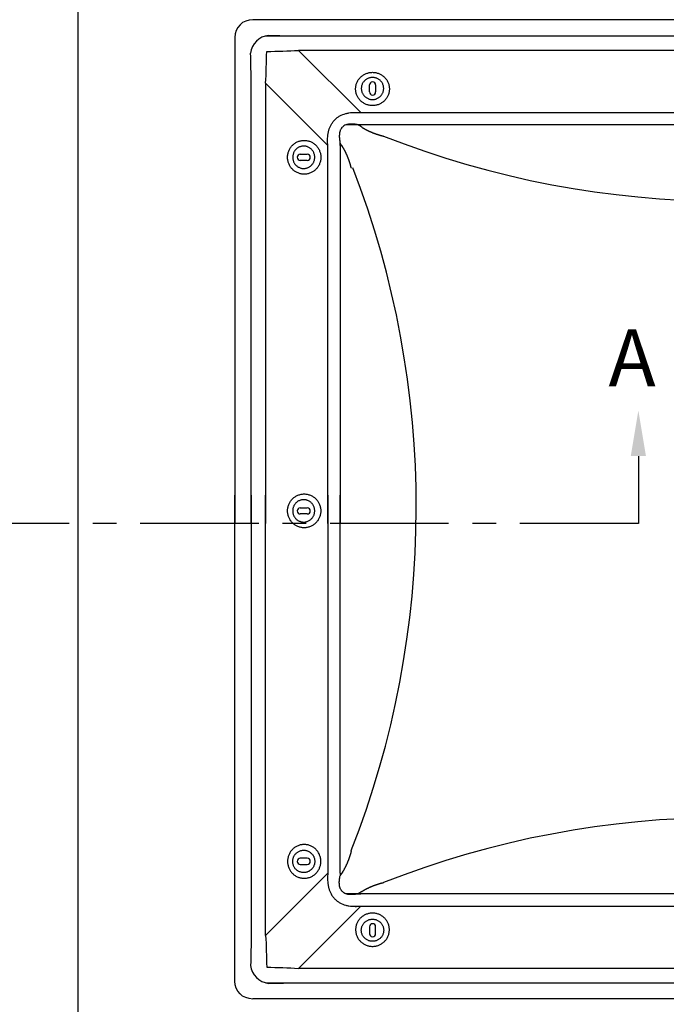
# Model space of a CAD drawing. Units: millimetres. Extents: x -800 to 3587, y -50 to 1535.
# Drawn here: x 181 to 351, y 1045 to 1304 of the extents above; entities that cross this region are included whole.
import ezdxf

# ---------------------------------------------------------------- set-up
doc = ezdxf.new("R2010")
doc.units = ezdxf.units.MM
doc.header["$LTSCALE"] = 50
doc.header["$MEASUREMENT"] = 0
doc.linetypes.add('CENTER', pattern=[2, 1.25, -0.25, 0.25, -0.25])
for name, color, linetype in [('VELUX_INFO', 7, 'CONTINUOUS'), ('VELUX_ROOFINGMATERIAL', 3, 'CONTINUOUS'), ('VELUX_ROOFWINDOW', 2, 'CONTINUOUS'), ('VELUX_TEXT', 7, 'CONTINUOUS')]:
    doc.layers.add(name, color=color, linetype=linetype)
doc.styles.add('Verdana', font='verdana.ttf')

msp = doc.modelspace()

# ---------------------------------------------------------------- linework, layer by layer
at = {"layer": 'VELUX_INFO', "linetype": 'CENTER', "ltscale": 0.5}
msp.add_lwpolyline([(343.99, 1189.31), (343.99, 1171.54), (150, 1171.54)], dxfattribs=at)
at = {"layer": 'VELUX_INFO', "ltscale": 0.5}
msp.add_solid([(341.99, 1189.31), (345.99, 1189.31), (343.99, 1201.31)], dxfattribs=at)
at = {"layer": 'VELUX_ROOFINGMATERIAL'}
msp.add_line((196.4, 918.07), (196.4, 1425), dxfattribs=at)
at = {"layer": 'VELUX_ROOFWINDOW'}
for p, q in [((490.97, 1304.29), (242.38, 1304.29)), ((237.68, 1299.59), (237.68, 1171.54)), ((245.81, 1300.04), (478.9, 1300.04)), ((254.44, 1296.21), (270.83, 1279.82)), ((478.9, 1296.21), (254.44, 1296.21)), ((241.93, 1171.54), (241.93, 1287.53)), ((262.14, 1271.14), (245.76, 1287.53)), ((245.76, 1287.53), (245.76, 1171.54)), ((273.12, 1285.24), (273.12, 1287.09)), ((274.74, 1287.09), (274.74, 1285.24)), ((268.34, 1279.82), (462.52, 1279.82)), ((462.52, 1276.6), (267, 1276.6)), ((262.14, 1171.54), (262.14, 1271.14)), ((265.37, 1271.14), (265.37, 1171.54)), ((254.88, 1268.85), (256.72, 1268.85)), ((256.72, 1267.22), (254.88, 1267.22)), ((237.68, 1050.98), (237.68, 1179.04)), ((241.93, 1179.04), (241.93, 1063.04)), ((245.76, 1063.04), (245.76, 1179.04)), ((262.14, 1179.04), (262.14, 1079.43)), ((265.37, 1079.43), (265.37, 1179.04)), ((254.87, 1175.69), (256.72, 1175.69)), ((256.72, 1174.07), (254.87, 1174.07)), ((256.72, 1083.35), (254.88, 1083.35)), ((254.88, 1081.72), (256.72, 1081.72)), ((262.14, 1079.43), (245.76, 1063.04)), ((462.52, 1073.97), (267, 1073.97)), ((254.44, 1054.36), (270.83, 1070.75)), ((268.34, 1070.75), (462.52, 1070.75)), ((273.12, 1065.33), (273.12, 1063.48)), ((274.74, 1063.48), (274.74, 1065.33)), ((478.9, 1054.36), (254.44, 1054.36)), ((245.81, 1050.53), (478.9, 1050.53)), ((490.97, 1046.29), (242.38, 1046.29))]:
    msp.add_line(p, q, dxfattribs=at)
at = {"layer": 'VELUX_ROOFWINDOW', "flags": 128}
for points in [[(273.93, 1281.65), (273.72, 1281.66), (273.51, 1281.67), (273.3, 1281.7), (273.09, 1281.73), (272.88, 1281.78), (272.68, 1281.83), (272.48, 1281.89), (272.28, 1281.97), (272.08, 1282.05), (271.89, 1282.14), (271.71, 1282.24), (271.53, 1282.35), (271.35, 1282.47), (271.18, 1282.59), (271.02, 1282.72), (270.86, 1282.86), (270.71, 1283.01), (270.57, 1283.17), (270.43, 1283.33), (270.31, 1283.49), (270.19, 1283.67), (270.08, 1283.84), (269.98, 1284.03), (269.88, 1284.21), (269.8, 1284.41), (269.73, 1284.6), (269.66, 1284.8), (269.61, 1285), (269.56, 1285.21), (269.53, 1285.41), (269.5, 1285.62), (269.49, 1285.83), (269.48, 1286.04), (269.49, 1286.24), (269.5, 1286.45), (269.53, 1286.66), (269.56, 1286.86), (269.61, 1287.07), (269.66, 1287.27), (269.73, 1287.47), (269.8, 1287.66), (269.88, 1287.86), (269.98, 1288.04), (270.08, 1288.23), (270.19, 1288.4), (270.31, 1288.58), (270.43, 1288.74), (270.57, 1288.91), (270.71, 1289.06), (270.86, 1289.21), (271.02, 1289.35), (271.18, 1289.48), (271.35, 1289.61), (271.53, 1289.72), (271.71, 1289.83), (271.89, 1289.93), (272.08, 1290.02), (272.28, 1290.1), (272.48, 1290.18), (272.68, 1290.24), (272.88, 1290.29), (273.09, 1290.34), (273.3, 1290.37), (273.51, 1290.4), (273.72, 1290.41), (273.93, 1290.42), (274.14, 1290.41), (274.35, 1290.4), (274.56, 1290.37), (274.77, 1290.34), (274.98, 1290.29), (275.19, 1290.24), (275.39, 1290.18), (275.59, 1290.1), (275.78, 1290.02), (275.97, 1289.93), (276.16, 1289.83), (276.34, 1289.72), (276.51, 1289.61), (276.68, 1289.48), (276.85, 1289.35), (277, 1289.21), (277.15, 1289.06), (277.29, 1288.91), (277.43, 1288.74), (277.56, 1288.58), (277.68, 1288.4), (277.79, 1288.23), (277.89, 1288.04), (277.98, 1287.86), (278.06, 1287.66), (278.14, 1287.47), (278.2, 1287.27), (278.26, 1287.07), (278.3, 1286.86), (278.34, 1286.66), (278.36, 1286.45), (278.38, 1286.24), (278.38, 1286.04), (278.38, 1285.83), (278.36, 1285.62), (278.34, 1285.41), (278.3, 1285.21), (278.26, 1285), (278.2, 1284.8), (278.14, 1284.6), (278.06, 1284.41), (277.98, 1284.21), (277.89, 1284.03), (277.79, 1283.84), (277.68, 1283.67), (277.56, 1283.49), (277.43, 1283.33), (277.29, 1283.17), (277.15, 1283.01), (277, 1282.86), (276.85, 1282.72), (276.68, 1282.59), (276.51, 1282.47), (276.34, 1282.35), (276.16, 1282.24), (275.97, 1282.14), (275.78, 1282.05), (275.59, 1281.97), (275.39, 1281.89), (275.19, 1281.83), (274.98, 1281.78), (274.77, 1281.73), (274.56, 1281.7), (274.35, 1281.67), (274.14, 1281.66), (273.93, 1281.65)], [(273.93, 1283.26), (274.1, 1283.26), (274.28, 1283.28), (274.45, 1283.3), (274.62, 1283.34), (274.79, 1283.38), (274.95, 1283.44), (275.11, 1283.5), (275.27, 1283.57), (275.42, 1283.66), (275.57, 1283.75), (275.71, 1283.85), (275.84, 1283.95), (275.97, 1284.07), (276.09, 1284.19), (276.21, 1284.32), (276.31, 1284.45), (276.41, 1284.59), (276.5, 1284.74), (276.58, 1284.89), (276.65, 1285.04), (276.72, 1285.2), (276.77, 1285.37), (276.81, 1285.53), (276.84, 1285.7), (276.87, 1285.87), (276.88, 1286.04), (276.88, 1286.21), (276.87, 1286.38), (276.86, 1286.55), (276.83, 1286.72), (276.79, 1286.88), (276.74, 1287.05), (276.69, 1287.21), (276.62, 1287.37), (276.54, 1287.52), (276.46, 1287.67), (276.36, 1287.81), (276.26, 1287.95), (276.15, 1288.08), (276.03, 1288.2), (275.91, 1288.32), (275.78, 1288.43), (275.64, 1288.54), (275.49, 1288.63), (275.34, 1288.72), (275.19, 1288.79), (275.03, 1288.86), (274.87, 1288.92), (274.7, 1288.97), (274.53, 1289.01), (274.36, 1289.04), (274.19, 1289.06), (274.02, 1289.07), (273.84, 1289.07), (273.67, 1289.06), (273.5, 1289.04), (273.33, 1289.01), (273.16, 1288.97), (273, 1288.92), (272.83, 1288.86), (272.67, 1288.79), (272.52, 1288.72), (272.37, 1288.63), (272.23, 1288.54), (272.09, 1288.43), (271.96, 1288.32), (271.83, 1288.2), (271.71, 1288.08), (271.6, 1287.95), (271.5, 1287.81), (271.41, 1287.67), (271.32, 1287.52), (271.24, 1287.37), (271.18, 1287.21), (271.12, 1287.05), (271.07, 1286.88), (271.03, 1286.72), (271.01, 1286.55), (270.99, 1286.38), (270.98, 1286.21), (270.98, 1286.04), (271, 1285.87), (271.02, 1285.7), (271.05, 1285.53), (271.1, 1285.37), (271.15, 1285.2), (271.21, 1285.04), (271.28, 1284.89), (271.36, 1284.74), (271.45, 1284.59), (271.55, 1284.45), (271.66, 1284.32), (271.77, 1284.19), (271.89, 1284.07), (272.02, 1283.95), (272.16, 1283.85), (272.3, 1283.75), (272.44, 1283.66), (272.6, 1283.57), (272.75, 1283.5), (272.91, 1283.44), (273.08, 1283.38), (273.24, 1283.34), (273.41, 1283.3), (273.59, 1283.28), (273.76, 1283.26), (273.93, 1283.26)], [(251.55, 1268.04), (251.55, 1268.25), (251.57, 1268.46), (251.59, 1268.67), (251.63, 1268.88), (251.67, 1269.08), (251.73, 1269.29), (251.79, 1269.49), (251.86, 1269.69), (251.94, 1269.88), (252.04, 1270.07), (252.14, 1270.26), (252.24, 1270.44), (252.36, 1270.62), (252.49, 1270.79), (252.62, 1270.95), (252.76, 1271.11), (252.91, 1271.26), (253.06, 1271.4), (253.22, 1271.53), (253.39, 1271.66), (253.56, 1271.78), (253.74, 1271.89), (253.92, 1271.99), (254.11, 1272.08), (254.3, 1272.17), (254.5, 1272.24), (254.7, 1272.31), (254.9, 1272.36), (255.1, 1272.4), (255.31, 1272.44), (255.51, 1272.47), (255.72, 1272.48), (255.93, 1272.49), (256.14, 1272.48), (256.35, 1272.47), (256.56, 1272.44), (256.76, 1272.4), (256.96, 1272.36), (257.17, 1272.31), (257.36, 1272.24), (257.56, 1272.17), (257.75, 1272.08), (257.94, 1271.99), (258.12, 1271.89), (258.3, 1271.78), (258.47, 1271.66), (258.64, 1271.53), (258.8, 1271.4), (258.96, 1271.26), (259.1, 1271.11), (259.24, 1270.95), (259.38, 1270.79), (259.5, 1270.62), (259.62, 1270.44), (259.73, 1270.26), (259.83, 1270.07), (259.92, 1269.88), (260, 1269.69), (260.07, 1269.49), (260.14, 1269.29), (260.19, 1269.08), (260.23, 1268.88), (260.27, 1268.67), (260.29, 1268.46), (260.31, 1268.25), (260.31, 1268.04), (260.31, 1267.82), (260.29, 1267.61), (260.27, 1267.4), (260.23, 1267.19), (260.19, 1266.99), (260.14, 1266.78), (260.07, 1266.58), (260, 1266.38), (259.92, 1266.19), (259.83, 1266), (259.73, 1265.81), (259.62, 1265.63), (259.5, 1265.45), (259.38, 1265.28), (259.24, 1265.12), (259.1, 1264.96), (258.96, 1264.81), (258.8, 1264.67), (258.64, 1264.54), (258.47, 1264.41), (258.3, 1264.29), (258.12, 1264.18), (257.94, 1264.08), (257.75, 1263.99), (257.56, 1263.9), (257.36, 1263.83), (257.17, 1263.77), (256.96, 1263.71), (256.76, 1263.67), (256.56, 1263.63), (256.35, 1263.61), (256.14, 1263.59), (255.93, 1263.58), (255.72, 1263.59), (255.51, 1263.61), (255.31, 1263.63), (255.1, 1263.67), (254.9, 1263.71), (254.7, 1263.77), (254.5, 1263.83), (254.3, 1263.9), (254.11, 1263.99), (253.92, 1264.08), (253.74, 1264.18), (253.56, 1264.29), (253.39, 1264.41), (253.22, 1264.54), (253.06, 1264.67), (252.91, 1264.81), (252.76, 1264.96), (252.62, 1265.12), (252.49, 1265.28), (252.36, 1265.45), (252.24, 1265.63), (252.14, 1265.81), (252.04, 1266), (251.94, 1266.19), (251.86, 1266.38), (251.79, 1266.58), (251.73, 1266.78), (251.67, 1266.99), (251.63, 1267.19), (251.59, 1267.4), (251.57, 1267.61), (251.55, 1267.82), (251.55, 1268.04)], [(252.9, 1268.04), (252.9, 1267.86), (252.92, 1267.69), (252.94, 1267.52), (252.98, 1267.35), (253.02, 1267.18), (253.07, 1267.02), (253.14, 1266.86), (253.21, 1266.7), (253.29, 1266.55), (253.38, 1266.4), (253.48, 1266.26), (253.59, 1266.12), (253.7, 1266), (253.82, 1265.87), (253.95, 1265.76), (254.09, 1265.65), (254.23, 1265.56), (254.37, 1265.47), (254.52, 1265.39), (254.68, 1265.31), (254.84, 1265.25), (255, 1265.2), (255.17, 1265.16), (255.33, 1265.12), (255.5, 1265.1), (255.67, 1265.09), (255.84, 1265.09), (256.01, 1265.09), (256.18, 1265.11), (256.35, 1265.14), (256.52, 1265.18), (256.68, 1265.22), (256.84, 1265.28), (257, 1265.35), (257.15, 1265.42), (257.3, 1265.51), (257.45, 1265.6), (257.58, 1265.71), (257.72, 1265.82), (257.84, 1265.93), (257.96, 1266.06), (258.07, 1266.19), (258.17, 1266.33), (258.27, 1266.47), (258.35, 1266.62), (258.43, 1266.78), (258.5, 1266.94), (258.56, 1267.1), (258.61, 1267.26), (258.65, 1267.43), (258.68, 1267.6), (258.7, 1267.78), (258.71, 1267.95), (258.71, 1268.12), (258.7, 1268.29), (258.68, 1268.47), (258.65, 1268.64), (258.61, 1268.81), (258.56, 1268.97), (258.5, 1269.13), (258.43, 1269.29), (258.35, 1269.45), (258.27, 1269.6), (258.17, 1269.74), (258.07, 1269.88), (257.96, 1270.01), (257.84, 1270.14), (257.72, 1270.25), (257.58, 1270.36), (257.45, 1270.47), (257.3, 1270.56), (257.15, 1270.65), (257, 1270.72), (256.84, 1270.79), (256.68, 1270.85), (256.52, 1270.89), (256.35, 1270.93), (256.18, 1270.96), (256.01, 1270.98), (255.84, 1270.99), (255.67, 1270.98), (255.5, 1270.97), (255.33, 1270.95), (255.17, 1270.91), (255, 1270.87), (254.84, 1270.82), (254.68, 1270.76), (254.52, 1270.69), (254.37, 1270.6), (254.23, 1270.51), (254.09, 1270.42), (253.95, 1270.31), (253.82, 1270.2), (253.7, 1270.07), (253.59, 1269.95), (253.48, 1269.81), (253.38, 1269.67), (253.29, 1269.52), (253.21, 1269.37), (253.14, 1269.21), (253.07, 1269.05), (253.02, 1268.89), (252.98, 1268.72), (252.94, 1268.55), (252.92, 1268.38), (252.9, 1268.21), (252.9, 1268.04)], [(260.31, 1174.88), (260.3, 1174.67), (260.29, 1174.46), (260.26, 1174.25), (260.23, 1174.04), (260.18, 1173.83), (260.13, 1173.63), (260.06, 1173.43), (259.99, 1173.23), (259.91, 1173.03), (259.82, 1172.84), (259.72, 1172.66), (259.61, 1172.48), (259.49, 1172.3), (259.37, 1172.13), (259.23, 1171.97), (259.09, 1171.81), (258.95, 1171.66), (258.79, 1171.52), (258.63, 1171.38), (258.46, 1171.26), (258.29, 1171.14), (258.11, 1171.03), (257.93, 1170.93), (257.74, 1170.83), (257.55, 1170.75), (257.36, 1170.68), (257.16, 1170.61), (256.96, 1170.56), (256.75, 1170.51), (256.55, 1170.48), (256.34, 1170.45), (256.13, 1170.44), (255.92, 1170.43), (255.71, 1170.44), (255.51, 1170.45), (255.3, 1170.48), (255.09, 1170.51), (254.89, 1170.56), (254.69, 1170.61), (254.49, 1170.68), (254.29, 1170.75), (254.1, 1170.83), (253.91, 1170.93), (253.73, 1171.03), (253.55, 1171.14), (253.38, 1171.26), (253.21, 1171.38), (253.05, 1171.52), (252.9, 1171.66), (252.75, 1171.81), (252.61, 1171.97), (252.48, 1172.13), (252.35, 1172.3), (252.24, 1172.48), (252.13, 1172.66), (252.03, 1172.84), (251.94, 1173.03), (251.85, 1173.23), (251.78, 1173.43), (251.72, 1173.63), (251.66, 1173.83), (251.62, 1174.04), (251.58, 1174.25), (251.56, 1174.46), (251.55, 1174.67), (251.54, 1174.88), (251.55, 1175.09), (251.56, 1175.3), (251.58, 1175.51), (251.62, 1175.72), (251.66, 1175.93), (251.72, 1176.14), (251.78, 1176.34), (251.85, 1176.54), (251.94, 1176.73), (252.03, 1176.92), (252.13, 1177.11), (252.24, 1177.29), (252.35, 1177.46), (252.48, 1177.63), (252.61, 1177.8), (252.75, 1177.95), (252.9, 1178.1), (253.05, 1178.24), (253.21, 1178.38), (253.38, 1178.51), (253.55, 1178.62), (253.73, 1178.74), (253.91, 1178.84), (254.1, 1178.93), (254.29, 1179.01), (254.49, 1179.09), (254.69, 1179.15), (254.89, 1179.21), (255.09, 1179.25), (255.3, 1179.29), (255.51, 1179.31), (255.71, 1179.33), (255.92, 1179.33), (256.13, 1179.33), (256.34, 1179.31), (256.55, 1179.29), (256.75, 1179.25), (256.96, 1179.21), (257.16, 1179.15), (257.36, 1179.09), (257.55, 1179.01), (257.74, 1178.93), (257.93, 1178.84), (258.11, 1178.74), (258.29, 1178.62), (258.46, 1178.51), (258.63, 1178.38), (258.79, 1178.24), (258.95, 1178.1), (259.09, 1177.95), (259.23, 1177.8), (259.37, 1177.63), (259.49, 1177.46), (259.61, 1177.29), (259.72, 1177.11), (259.82, 1176.92), (259.91, 1176.73), (259.99, 1176.54), (260.06, 1176.34), (260.13, 1176.14), (260.18, 1175.93), (260.23, 1175.72), (260.26, 1175.51), (260.29, 1175.3), (260.3, 1175.09), (260.31, 1174.88)], [(258.7, 1174.88), (258.69, 1175.05), (258.68, 1175.23), (258.65, 1175.4), (258.62, 1175.57), (258.57, 1175.74), (258.52, 1175.9), (258.46, 1176.06), (258.38, 1176.22), (258.3, 1176.37), (258.21, 1176.52), (258.11, 1176.66), (258.01, 1176.79), (257.89, 1176.92), (257.77, 1177.04), (257.64, 1177.16), (257.51, 1177.26), (257.37, 1177.36), (257.22, 1177.45), (257.07, 1177.53), (256.91, 1177.6), (256.75, 1177.66), (256.59, 1177.72), (256.43, 1177.76), (256.26, 1177.79), (256.09, 1177.82), (255.92, 1177.83), (255.75, 1177.83), (255.58, 1177.82), (255.41, 1177.81), (255.24, 1177.78), (255.07, 1177.74), (254.91, 1177.69), (254.75, 1177.63), (254.59, 1177.57), (254.44, 1177.49), (254.29, 1177.41), (254.15, 1177.31), (254.01, 1177.21), (253.88, 1177.1), (253.75, 1176.98), (253.64, 1176.86), (253.52, 1176.73), (253.42, 1176.59), (253.33, 1176.44), (253.24, 1176.29), (253.16, 1176.14), (253.1, 1175.98), (253.04, 1175.82), (252.99, 1175.65), (252.95, 1175.48), (252.92, 1175.31), (252.9, 1175.14), (252.89, 1174.97), (252.89, 1174.79), (252.9, 1174.62), (252.92, 1174.45), (252.95, 1174.28), (252.99, 1174.11), (253.04, 1173.94), (253.1, 1173.78), (253.16, 1173.62), (253.24, 1173.47), (253.33, 1173.32), (253.42, 1173.18), (253.52, 1173.04), (253.64, 1172.91), (253.75, 1172.78), (253.88, 1172.66), (254.01, 1172.55), (254.15, 1172.45), (254.29, 1172.36), (254.44, 1172.27), (254.59, 1172.19), (254.75, 1172.13), (254.91, 1172.07), (255.07, 1172.02), (255.24, 1171.98), (255.41, 1171.96), (255.58, 1171.94), (255.75, 1171.93), (255.92, 1171.93), (256.09, 1171.95), (256.26, 1171.97), (256.43, 1172), (256.59, 1172.05), (256.75, 1172.1), (256.91, 1172.16), (257.07, 1172.23), (257.22, 1172.31), (257.37, 1172.4), (257.51, 1172.5), (257.64, 1172.61), (257.77, 1172.72), (257.89, 1172.84), (258.01, 1172.97), (258.11, 1173.11), (258.21, 1173.25), (258.3, 1173.39), (258.38, 1173.55), (258.46, 1173.7), (258.52, 1173.86), (258.57, 1174.03), (258.62, 1174.19), (258.65, 1174.36), (258.68, 1174.54), (258.69, 1174.71), (258.7, 1174.88)], [(251.55, 1082.54), (251.55, 1082.32), (251.57, 1082.11), (251.59, 1081.9), (251.63, 1081.69), (251.67, 1081.49), (251.73, 1081.28), (251.79, 1081.08), (251.86, 1080.88), (251.94, 1080.69), (252.04, 1080.5), (252.14, 1080.31), (252.24, 1080.13), (252.36, 1079.95), (252.49, 1079.78), (252.62, 1079.62), (252.76, 1079.46), (252.91, 1079.31), (253.06, 1079.17), (253.22, 1079.04), (253.39, 1078.91), (253.56, 1078.79), (253.74, 1078.68), (253.92, 1078.58), (254.11, 1078.49), (254.3, 1078.4), (254.5, 1078.33), (254.7, 1078.27), (254.9, 1078.21), (255.1, 1078.17), (255.31, 1078.13), (255.51, 1078.11), (255.72, 1078.09), (255.93, 1078.08), (256.14, 1078.09), (256.35, 1078.11), (256.56, 1078.13), (256.76, 1078.17), (256.96, 1078.21), (257.17, 1078.27), (257.36, 1078.33), (257.56, 1078.4), (257.75, 1078.49), (257.94, 1078.58), (258.12, 1078.68), (258.3, 1078.79), (258.47, 1078.91), (258.64, 1079.04), (258.8, 1079.17), (258.96, 1079.31), (259.1, 1079.46), (259.24, 1079.62), (259.38, 1079.78), (259.5, 1079.95), (259.62, 1080.13), (259.73, 1080.31), (259.83, 1080.5), (259.92, 1080.69), (260, 1080.88), (260.07, 1081.08), (260.14, 1081.28), (260.19, 1081.49), (260.23, 1081.69), (260.27, 1081.9), (260.29, 1082.11), (260.31, 1082.32), (260.31, 1082.54), (260.31, 1082.75), (260.29, 1082.96), (260.27, 1083.17), (260.23, 1083.38), (260.19, 1083.58), (260.14, 1083.79), (260.07, 1083.99), (260, 1084.19), (259.92, 1084.38), (259.83, 1084.57), (259.73, 1084.76), (259.62, 1084.94), (259.5, 1085.12), (259.38, 1085.29), (259.24, 1085.45), (259.1, 1085.61), (258.96, 1085.76), (258.8, 1085.9), (258.64, 1086.03), (258.47, 1086.16), (258.3, 1086.28), (258.12, 1086.39), (257.94, 1086.49), (257.75, 1086.58), (257.56, 1086.67), (257.36, 1086.74), (257.17, 1086.81), (256.96, 1086.86), (256.76, 1086.9), (256.56, 1086.94), (256.35, 1086.97), (256.14, 1086.98), (255.93, 1086.99), (255.72, 1086.98), (255.51, 1086.97), (255.31, 1086.94), (255.1, 1086.9), (254.9, 1086.86), (254.7, 1086.81), (254.5, 1086.74), (254.3, 1086.67), (254.11, 1086.58), (253.92, 1086.49), (253.74, 1086.39), (253.56, 1086.28), (253.39, 1086.16), (253.22, 1086.03), (253.06, 1085.9), (252.91, 1085.76), (252.76, 1085.61), (252.62, 1085.45), (252.49, 1085.29), (252.36, 1085.12), (252.24, 1084.94), (252.14, 1084.76), (252.04, 1084.57), (251.94, 1084.38), (251.86, 1084.19), (251.79, 1083.99), (251.73, 1083.79), (251.67, 1083.58), (251.63, 1083.38), (251.59, 1083.17), (251.57, 1082.96), (251.55, 1082.75), (251.55, 1082.54)], [(252.9, 1082.54), (252.9, 1082.71), (252.92, 1082.88), (252.94, 1083.05), (252.98, 1083.22), (253.02, 1083.39), (253.07, 1083.55), (253.14, 1083.71), (253.21, 1083.87), (253.29, 1084.02), (253.38, 1084.17), (253.48, 1084.31), (253.59, 1084.45), (253.7, 1084.57), (253.82, 1084.7), (253.95, 1084.81), (254.09, 1084.92), (254.23, 1085.01), (254.37, 1085.1), (254.52, 1085.19), (254.68, 1085.26), (254.84, 1085.32), (255, 1085.37), (255.17, 1085.41), (255.33, 1085.45), (255.5, 1085.47), (255.67, 1085.48), (255.84, 1085.49), (256.01, 1085.48), (256.18, 1085.46), (256.35, 1085.43), (256.52, 1085.39), (256.68, 1085.35), (256.84, 1085.29), (257, 1085.22), (257.15, 1085.15), (257.3, 1085.06), (257.45, 1084.97), (257.58, 1084.86), (257.72, 1084.75), (257.84, 1084.64), (257.96, 1084.51), (258.07, 1084.38), (258.17, 1084.24), (258.27, 1084.1), (258.35, 1083.95), (258.43, 1083.79), (258.5, 1083.63), (258.56, 1083.47), (258.61, 1083.31), (258.65, 1083.14), (258.68, 1082.97), (258.7, 1082.79), (258.71, 1082.62), (258.71, 1082.45), (258.7, 1082.28), (258.68, 1082.1), (258.65, 1081.93), (258.61, 1081.76), (258.56, 1081.6), (258.5, 1081.44), (258.43, 1081.28), (258.35, 1081.12), (258.27, 1080.97), (258.17, 1080.83), (258.07, 1080.69), (257.96, 1080.56), (257.84, 1080.43), (257.72, 1080.32), (257.58, 1080.21), (257.45, 1080.1), (257.3, 1080.01), (257.15, 1079.92), (257, 1079.85), (256.84, 1079.78), (256.68, 1079.72), (256.52, 1079.68), (256.35, 1079.64), (256.18, 1079.61), (256.01, 1079.59), (255.84, 1079.59), (255.67, 1079.59), (255.5, 1079.6), (255.33, 1079.62), (255.17, 1079.66), (255, 1079.7), (254.84, 1079.75), (254.68, 1079.81), (254.52, 1079.89), (254.37, 1079.97), (254.23, 1080.06), (254.09, 1080.15), (253.95, 1080.26), (253.82, 1080.37), (253.7, 1080.5), (253.59, 1080.62), (253.48, 1080.76), (253.38, 1080.9), (253.29, 1081.05), (253.21, 1081.2), (253.14, 1081.36), (253.07, 1081.52), (253.02, 1081.68), (252.98, 1081.85), (252.94, 1082.02), (252.92, 1082.19), (252.9, 1082.36), (252.9, 1082.54)], [(273.93, 1068.92), (273.72, 1068.91), (273.51, 1068.9), (273.3, 1068.87), (273.09, 1068.84), (272.88, 1068.79), (272.68, 1068.74), (272.48, 1068.68), (272.28, 1068.6), (272.08, 1068.52), (271.89, 1068.43), (271.71, 1068.33), (271.53, 1068.22), (271.35, 1068.11), (271.18, 1067.98), (271.02, 1067.85), (270.86, 1067.71), (270.71, 1067.56), (270.57, 1067.41), (270.43, 1067.24), (270.31, 1067.08), (270.19, 1066.9), (270.08, 1066.73), (269.98, 1066.54), (269.88, 1066.36), (269.8, 1066.16), (269.73, 1065.97), (269.66, 1065.77), (269.61, 1065.57), (269.56, 1065.36), (269.53, 1065.16), (269.5, 1064.95), (269.49, 1064.74), (269.48, 1064.54), (269.49, 1064.33), (269.5, 1064.12), (269.53, 1063.91), (269.56, 1063.71), (269.61, 1063.5), (269.66, 1063.3), (269.73, 1063.1), (269.8, 1062.91), (269.88, 1062.71), (269.98, 1062.53), (270.08, 1062.34), (270.19, 1062.17), (270.31, 1061.99), (270.43, 1061.83), (270.57, 1061.67), (270.71, 1061.51), (270.86, 1061.36), (271.02, 1061.22), (271.18, 1061.09), (271.35, 1060.97), (271.53, 1060.85), (271.71, 1060.74), (271.89, 1060.64), (272.08, 1060.55), (272.28, 1060.47), (272.48, 1060.39), (272.68, 1060.33), (272.88, 1060.28), (273.09, 1060.23), (273.3, 1060.2), (273.51, 1060.17), (273.72, 1060.16), (273.93, 1060.15), (274.14, 1060.16), (274.35, 1060.17), (274.56, 1060.2), (274.77, 1060.23), (274.98, 1060.28), (275.19, 1060.33), (275.39, 1060.39), (275.59, 1060.47), (275.78, 1060.55), (275.97, 1060.64), (276.16, 1060.74), (276.34, 1060.85), (276.51, 1060.97), (276.68, 1061.09), (276.85, 1061.22), (277, 1061.36), (277.15, 1061.51), (277.29, 1061.67), (277.43, 1061.83), (277.56, 1061.99), (277.68, 1062.17), (277.79, 1062.34), (277.89, 1062.53), (277.98, 1062.71), (278.06, 1062.91), (278.14, 1063.1), (278.2, 1063.3), (278.26, 1063.5), (278.3, 1063.71), (278.34, 1063.91), (278.36, 1064.12), (278.38, 1064.33), (278.38, 1064.54), (278.38, 1064.74), (278.36, 1064.95), (278.34, 1065.16), (278.3, 1065.36), (278.26, 1065.57), (278.2, 1065.77), (278.14, 1065.97), (278.06, 1066.16), (277.98, 1066.36), (277.89, 1066.54), (277.79, 1066.73), (277.68, 1066.9), (277.56, 1067.08), (277.43, 1067.24), (277.29, 1067.41), (277.15, 1067.56), (277, 1067.71), (276.85, 1067.85), (276.68, 1067.98), (276.51, 1068.11), (276.34, 1068.22), (276.16, 1068.33), (275.97, 1068.43), (275.78, 1068.52), (275.59, 1068.6), (275.39, 1068.68), (275.19, 1068.74), (274.98, 1068.79), (274.77, 1068.84), (274.56, 1068.87), (274.35, 1068.9), (274.14, 1068.91), (273.93, 1068.92)], [(273.93, 1067.31), (274.1, 1067.31), (274.28, 1067.29), (274.45, 1067.27), (274.62, 1067.23), (274.79, 1067.19), (274.95, 1067.13), (275.11, 1067.07), (275.27, 1067), (275.42, 1066.91), (275.57, 1066.82), (275.71, 1066.72), (275.84, 1066.62), (275.97, 1066.5), (276.09, 1066.38), (276.21, 1066.25), (276.31, 1066.12), (276.41, 1065.98), (276.5, 1065.83), (276.58, 1065.68), (276.65, 1065.53), (276.72, 1065.37), (276.77, 1065.2), (276.81, 1065.04), (276.84, 1064.87), (276.87, 1064.7), (276.88, 1064.53), (276.88, 1064.36), (276.87, 1064.19), (276.86, 1064.02), (276.83, 1063.85), (276.79, 1063.69), (276.74, 1063.52), (276.69, 1063.36), (276.62, 1063.21), (276.54, 1063.05), (276.46, 1062.9), (276.36, 1062.76), (276.26, 1062.62), (276.15, 1062.49), (276.03, 1062.37), (275.91, 1062.25), (275.78, 1062.14), (275.64, 1062.03), (275.49, 1061.94), (275.34, 1061.85), (275.19, 1061.78), (275.03, 1061.71), (274.87, 1061.65), (274.7, 1061.6), (274.53, 1061.56), (274.36, 1061.53), (274.19, 1061.51), (274.02, 1061.5), (273.84, 1061.5), (273.67, 1061.51), (273.5, 1061.53), (273.33, 1061.56), (273.16, 1061.6), (273, 1061.65), (272.83, 1061.71), (272.67, 1061.78), (272.52, 1061.85), (272.37, 1061.94), (272.23, 1062.03), (272.09, 1062.14), (271.96, 1062.25), (271.83, 1062.37), (271.71, 1062.49), (271.6, 1062.62), (271.5, 1062.76), (271.41, 1062.9), (271.32, 1063.05), (271.24, 1063.21), (271.18, 1063.36), (271.12, 1063.52), (271.07, 1063.69), (271.03, 1063.85), (271.01, 1064.02), (270.99, 1064.19), (270.98, 1064.36), (270.98, 1064.53), (271, 1064.7), (271.02, 1064.87), (271.05, 1065.04), (271.1, 1065.2), (271.15, 1065.37), (271.21, 1065.53), (271.28, 1065.68), (271.36, 1065.83), (271.45, 1065.98), (271.55, 1066.12), (271.66, 1066.25), (271.77, 1066.38), (271.89, 1066.5), (272.02, 1066.62), (272.16, 1066.72), (272.3, 1066.82), (272.44, 1066.91), (272.6, 1067), (272.75, 1067.07), (272.91, 1067.13), (273.08, 1067.19), (273.24, 1067.23), (273.41, 1067.27), (273.59, 1067.29), (273.76, 1067.31), (273.93, 1067.31)]]:
    msp.add_lwpolyline(points, dxfattribs=at)
at = {"layer": 'VELUX_ROOFWINDOW'}
for centre, radius, start, end in [((247.2, 1294.76), 5.45, 97.4744, 172.5256), ((273.93, 1287.08), 0.813, 0.7059, 179.2941), ((273.93, 1285.25), 0.813, 180.7057, 359.2943), ((254.89, 1268.04), 0.813, 90.7059, 269.2941), ((256.71, 1268.04), 0.813, 270.7057, 89.2943), ((254.88, 1174.88), 0.813, 90.7059, 269.2941), ((256.71, 1174.88), 0.813, 270.7057, 89.2943), ((254.89, 1082.54), 0.813, 90.7059, 269.2941), ((256.71, 1082.54), 0.813, 270.7057, 89.2943), ((273.93, 1065.32), 0.813, 0.7057, 179.2943), ((273.93, 1063.49), 0.813, 180.7059, 359.2941), ((247.2, 1055.81), 5.45, 187.4744, 262.5256)]:
    msp.add_arc(centre, radius, start, end, dxfattribs=at)
for centre, major_axis, ratio, start_param, end_param in [((243, 1298.96), (-3.98, 3.98), 0.889126, 5.55641, 7.00996), ((228.86, 1317.81), (68.12, -7.08), 0.239283, 4.99906, 5.122159), ((224.16, 1313.11), (-7.08, 68.12), 0.239283, 4.302619, 4.425718), ((228.86, 1313.11), (-3, 71.45), 0.237787, 4.336234, 4.459332), ((228.86, 1313.11), (71.45, -3), 0.237787, 4.965446, 5.088544), ((216.66, 1325.31), (90.69, -33.82), 0.337474, 5.4628, 5.471816), ((216.66, 1321.21), (93.71, -29.55), 0.356713, 5.427221, 5.436238), ((216.66, 1325.31), (-33.82, 90.69), 0.337474, 3.952962, 3.961978), ((220.76, 1325.31), (-29.55, 93.71), 0.356713, 3.98854, 3.997557)]:
    msp.add_ellipse(centre, major_axis=major_axis, ratio=ratio, start_param=start_param, end_param=end_param, dxfattribs=at)
at = {"layer": 'VELUX_ROOFWINDOW', "extrusion": (0, 0, -1)}
for centre, major_axis, ratio, start_param, end_param in [((216.66, 1025.27), (-33.82, -90.69), 0.337474, 3.952962, 3.961978), ((220.76, 1025.27), (-29.55, -93.71), 0.356713, 3.98854, 3.997557), ((216.66, 1029.36), (93.71, 29.55), 0.356713, 5.427221, 5.436238), ((216.66, 1025.27), (90.69, 33.82), 0.337474, 5.4628, 5.471816), ((224.16, 1037.46), (-7.08, -68.12), 0.239283, 4.302619, 4.425718), ((228.86, 1037.46), (-3, -71.45), 0.237787, 4.336234, 4.459332), ((228.86, 1037.46), (71.45, 3), 0.237787, 4.965446, 5.088544), ((243, 1051.61), (-3.98, -3.98), 0.889126, 5.55641, 7.00996), ((228.86, 1032.76), (68.12, 7.08), 0.239283, 4.99906, 5.122159)]:
    msp.add_ellipse(centre, major_axis=major_axis, ratio=ratio, start_param=start_param, end_param=end_param, dxfattribs=at)
at = {"layer": 'VELUX_ROOFWINDOW'}
for points, knots in [([(262.11, 1271.81), (262.08, 1272.36), (262.08, 1272.91), (262.15, 1273.73), (262.18, 1274.01), (262.25, 1274.41), (262.28, 1274.55), (262.34, 1274.82), (262.37, 1274.96), (262.55, 1275.63), (262.75, 1276.14), (263.09, 1276.74), (263.16, 1276.86), (263.31, 1277.1), (263.39, 1277.21), (263.64, 1277.54), (263.82, 1277.75), (264.21, 1278.14), (264.42, 1278.32), (264.86, 1278.65), (265.1, 1278.81), (265.82, 1279.21), (266.34, 1279.41), (267.01, 1279.59), (267.14, 1279.63), (267.41, 1279.69), (267.55, 1279.71), (267.96, 1279.78), (268.23, 1279.82), (269.05, 1279.88), (269.61, 1279.88), (270.16, 1279.86)], [0, 0, 0, 0, 0.125, 0.125, 0.1875, 0.1875, 0.21875, 0.21875, 0.25, 0.25, 0.375, 0.375, 0.40625, 0.40625, 0.4375, 0.4375, 0.5, 0.5, 0.5625, 0.5625, 0.625, 0.625, 0.75, 0.75, 0.78125, 0.78125, 0.8125, 0.8125, 0.875, 0.875, 1, 1, 1, 1]), ([(270.13, 1276.6), (270.04, 1276.61), (269.95, 1276.63), (269.78, 1276.66), (269.69, 1276.67), (269.42, 1276.71), (269.24, 1276.74), (268.71, 1276.79), (268.35, 1276.8), (267.9, 1276.77), (267.81, 1276.76), (267.63, 1276.74), (267.54, 1276.73), (267.27, 1276.68), (267.09, 1276.63), (266.74, 1276.5), (266.57, 1276.42), (266.26, 1276.23), (266.11, 1276.11), (265.92, 1275.91), (265.85, 1275.84), (265.74, 1275.7), (265.69, 1275.62), (265.59, 1275.46), (265.54, 1275.38), (265.46, 1275.21), (265.43, 1275.13), (265.34, 1274.87), (265.29, 1274.7), (265.22, 1274.34), (265.2, 1274.15), (265.17, 1273.61), (265.18, 1273.25), (265.23, 1272.72), (265.25, 1272.54), (265.29, 1272.28), (265.31, 1272.19), (265.34, 1272.01), (265.35, 1271.93), (265.37, 1271.84)], [0, 0, 0, 0, 0.03125, 0.03125, 0.0625, 0.0625, 0.125, 0.125, 0.25, 0.25, 0.28125, 0.28125, 0.3125, 0.3125, 0.375, 0.375, 0.4375, 0.4375, 0.5, 0.5, 0.53125, 0.53125, 0.5625, 0.5625, 0.59375, 0.59375, 0.625, 0.625, 0.6875, 0.6875, 0.75, 0.75, 0.875, 0.875, 0.9375, 0.9375, 0.96875, 0.96875, 1, 1, 1, 1]), ([(271.11, 1275.96), (271.15, 1275.94), (271.24, 1275.88), (271.38, 1275.79), (271.52, 1275.71), (271.66, 1275.63), (271.8, 1275.55), (271.95, 1275.46), (272.09, 1275.39), (272.24, 1275.31), (272.39, 1275.23), (272.54, 1275.15), (272.69, 1275.08), (272.84, 1275), (273, 1274.93), (273.16, 1274.86), (273.31, 1274.79), (273.47, 1274.72), (273.64, 1274.65), (273.8, 1274.58), (273.96, 1274.52), (274.13, 1274.45), (274.3, 1274.39), (274.46, 1274.33), (274.63, 1274.26), (274.81, 1274.2), (274.98, 1274.14), (275.16, 1274.09), (275.33, 1274.03), (275.51, 1273.97), (275.69, 1273.92), (275.87, 1273.86), (276.06, 1273.81), (276.24, 1273.76), (276.43, 1273.71), (276.61, 1273.66), (276.74, 1273.63), (276.8, 1273.61)], [0, 0, 0, 0, 0.028619, 0.057187, 0.08571, 0.114191, 0.142635, 0.171046, 0.199428, 0.227786, 0.256124, 0.284446, 0.312757, 0.34106, 0.369361, 0.397664, 0.425972, 0.454291, 0.482624, 0.510977, 0.539352, 0.567756, 0.596191, 0.624663, 0.653175, 0.681731, 0.710337, 0.738996, 0.767712, 0.79649, 0.825333, 0.854246, 0.883233, 0.912298, 0.941445, 0.970678, 1, 1, 1, 1]), ([(268.36, 1265.16), (268.34, 1265.23), (268.31, 1265.35), (268.26, 1265.54), (268.21, 1265.73), (268.16, 1265.91), (268.1, 1266.09), (268.05, 1266.28), (267.99, 1266.46), (267.94, 1266.63), (267.88, 1266.81), (267.82, 1266.99), (267.76, 1267.16), (267.7, 1267.33), (267.64, 1267.5), (267.58, 1267.67), (267.51, 1267.84), (267.45, 1268), (267.38, 1268.17), (267.31, 1268.33), (267.25, 1268.49), (267.18, 1268.65), (267.11, 1268.81), (267.03, 1268.97), (266.96, 1269.12), (266.89, 1269.27), (266.81, 1269.43), (266.74, 1269.58), (266.66, 1269.73), (266.58, 1269.87), (266.5, 1270.02), (266.42, 1270.16), (266.34, 1270.3), (266.26, 1270.44), (266.17, 1270.58), (266.09, 1270.72), (266.03, 1270.81), (266, 1270.86)], [0, 0, 0, 0, 0.0293224, 0.058555, 0.0877018, 0.1167666, 0.1457536, 0.1746667, 0.2035101, 0.2322878, 0.261004, 0.2896629, 0.3182685, 0.3468253, 0.3753373, 0.4038088, 0.4322441, 0.4606474, 0.4890232, 0.5173756, 0.5457091, 0.5740279, 0.6023364, 0.6306389, 0.6589397, 0.6872433, 0.715554, 0.743876, 0.7722138, 0.8005717, 0.8289539, 0.8573649, 0.8858088, 0.9142901, 0.9428128, 0.9713814, 1, 1, 1, 1]), ([(268.36, 1085.41), (268.34, 1085.34), (268.31, 1085.22), (268.26, 1085.03), (268.21, 1084.84), (268.16, 1084.66), (268.1, 1084.48), (268.05, 1084.29), (267.99, 1084.12), (267.94, 1083.94), (267.88, 1083.76), (267.82, 1083.58), (267.76, 1083.41), (267.7, 1083.24), (267.64, 1083.07), (267.58, 1082.9), (267.51, 1082.73), (267.45, 1082.57), (267.38, 1082.4), (267.31, 1082.24), (267.25, 1082.08), (267.18, 1081.92), (267.11, 1081.76), (267.03, 1081.6), (266.96, 1081.45), (266.89, 1081.3), (266.81, 1081.14), (266.74, 1080.99), (266.66, 1080.84), (266.58, 1080.7), (266.5, 1080.55), (266.42, 1080.41), (266.34, 1080.27), (266.26, 1080.13), (266.17, 1079.99), (266.09, 1079.85), (266.03, 1079.76), (266, 1079.71)], [0, 0, 0, 0, 0.0293224, 0.058555, 0.0877018, 0.1167666, 0.1457536, 0.1746667, 0.2035101, 0.2322878, 0.261004, 0.2896629, 0.3182685, 0.3468253, 0.3753373, 0.4038088, 0.4322441, 0.4606474, 0.4890232, 0.5173756, 0.5457091, 0.5740279, 0.6023364, 0.6306389, 0.6589397, 0.6872433, 0.715554, 0.743876, 0.7722138, 0.8005717, 0.8289539, 0.8573649, 0.8858088, 0.9142901, 0.9428128, 0.9713814, 1, 1, 1, 1]), ([(262.11, 1078.76), (262.08, 1078.21), (262.08, 1077.66), (262.15, 1076.84), (262.18, 1076.56), (262.25, 1076.16), (262.28, 1076.02), (262.34, 1075.75), (262.37, 1075.61), (262.55, 1074.94), (262.75, 1074.43), (263.09, 1073.83), (263.16, 1073.71), (263.31, 1073.47), (263.39, 1073.36), (263.64, 1073.03), (263.82, 1072.82), (264.21, 1072.43), (264.42, 1072.25), (264.86, 1071.92), (265.1, 1071.76), (265.82, 1071.36), (266.34, 1071.16), (267.01, 1070.98), (267.14, 1070.94), (267.41, 1070.88), (267.55, 1070.86), (267.96, 1070.79), (268.23, 1070.76), (269.05, 1070.69), (269.61, 1070.69), (270.16, 1070.71)], [0, 0, 0, 0, 0.125, 0.125, 0.1875, 0.1875, 0.21875, 0.21875, 0.25, 0.25, 0.375, 0.375, 0.40625, 0.40625, 0.4375, 0.4375, 0.5, 0.5, 0.5625, 0.5625, 0.625, 0.625, 0.75, 0.75, 0.78125, 0.78125, 0.8125, 0.8125, 0.875, 0.875, 1, 1, 1, 1]), ([(270.13, 1073.97), (270.04, 1073.96), (269.95, 1073.94), (269.78, 1073.91), (269.69, 1073.9), (269.42, 1073.86), (269.24, 1073.84), (268.71, 1073.78), (268.35, 1073.77), (267.9, 1073.8), (267.81, 1073.81), (267.63, 1073.83), (267.54, 1073.84), (267.27, 1073.89), (267.09, 1073.94), (266.74, 1074.07), (266.57, 1074.15), (266.26, 1074.34), (266.11, 1074.46), (265.92, 1074.66), (265.85, 1074.73), (265.74, 1074.87), (265.69, 1074.95), (265.59, 1075.11), (265.54, 1075.19), (265.46, 1075.36), (265.43, 1075.44), (265.34, 1075.7), (265.29, 1075.87), (265.22, 1076.23), (265.2, 1076.42), (265.17, 1076.96), (265.18, 1077.32), (265.23, 1077.85), (265.25, 1078.03), (265.29, 1078.29), (265.31, 1078.38), (265.34, 1078.56), (265.35, 1078.64), (265.37, 1078.73)], [0, 0, 0, 0, 0.03125, 0.03125, 0.0625, 0.0625, 0.125, 0.125, 0.25, 0.25, 0.28125, 0.28125, 0.3125, 0.3125, 0.375, 0.375, 0.4375, 0.4375, 0.5, 0.5, 0.53125, 0.53125, 0.5625, 0.5625, 0.59375, 0.59375, 0.625, 0.625, 0.6875, 0.6875, 0.75, 0.75, 0.875, 0.875, 0.9375, 0.9375, 0.96875, 0.96875, 1, 1, 1, 1]), ([(271.11, 1074.61), (271.15, 1074.63), (271.24, 1074.69), (271.38, 1074.78), (271.52, 1074.86), (271.66, 1074.94), (271.8, 1075.03), (271.95, 1075.11), (272.09, 1075.19), (272.24, 1075.26), (272.39, 1075.34), (272.54, 1075.42), (272.69, 1075.49), (272.84, 1075.57), (273, 1075.64), (273.16, 1075.71), (273.31, 1075.78), (273.47, 1075.85), (273.64, 1075.92), (273.8, 1075.99), (273.96, 1076.05), (274.13, 1076.12), (274.3, 1076.18), (274.46, 1076.24), (274.63, 1076.31), (274.81, 1076.37), (274.98, 1076.43), (275.16, 1076.48), (275.33, 1076.54), (275.51, 1076.6), (275.69, 1076.65), (275.87, 1076.71), (276.06, 1076.76), (276.24, 1076.81), (276.43, 1076.86), (276.61, 1076.91), (276.74, 1076.94), (276.8, 1076.96)], [0, 0, 0, 0, 0.028619, 0.057187, 0.08571, 0.114191, 0.142635, 0.171046, 0.199428, 0.227786, 0.256124, 0.284446, 0.312757, 0.34106, 0.369361, 0.397664, 0.425972, 0.454291, 0.482624, 0.510977, 0.539352, 0.567756, 0.596191, 0.624663, 0.653175, 0.681731, 0.710337, 0.738996, 0.767712, 0.79649, 0.825333, 0.854246, 0.883233, 0.912298, 0.941445, 0.970678, 1, 1, 1, 1])]:
    msp.add_open_spline(points, degree=3, knots=knots, dxfattribs=at)
for points in [[(271.11, 1275.96), (270.78, 1276.17), (270.45, 1276.39), (270.13, 1276.6)], [(266, 1270.86), (265.79, 1271.19), (265.58, 1271.52), (265.37, 1271.84)], [(266, 1079.71), (265.79, 1079.38), (265.58, 1079.06), (265.37, 1078.73)], [(271.11, 1074.61), (270.78, 1074.4), (270.45, 1074.19), (270.13, 1073.97)]]:
    msp.add_open_spline(points, degree=3, dxfattribs=at)
at = {"layer": 'VELUX_TEXT'}
for centre, start, end in [((367.22, 1503.88), 248.5636, 291.1949), ((38.07, 1175.83), 338.5636, 21.1949), ((367.22, 846.69), 68.8051, 111.4364)]:
    msp.add_arc(centre, 247.39, start, end, dxfattribs=at)

# ---------------------------------------------------------------- texts
at = {"layer": 'VELUX_INFO', "style": 'Verdana'}
msp.add_text('A', height=15, dxfattribs=at).set_placement((336.11, 1207.69))

doc.saveas('drawing.dxf')
